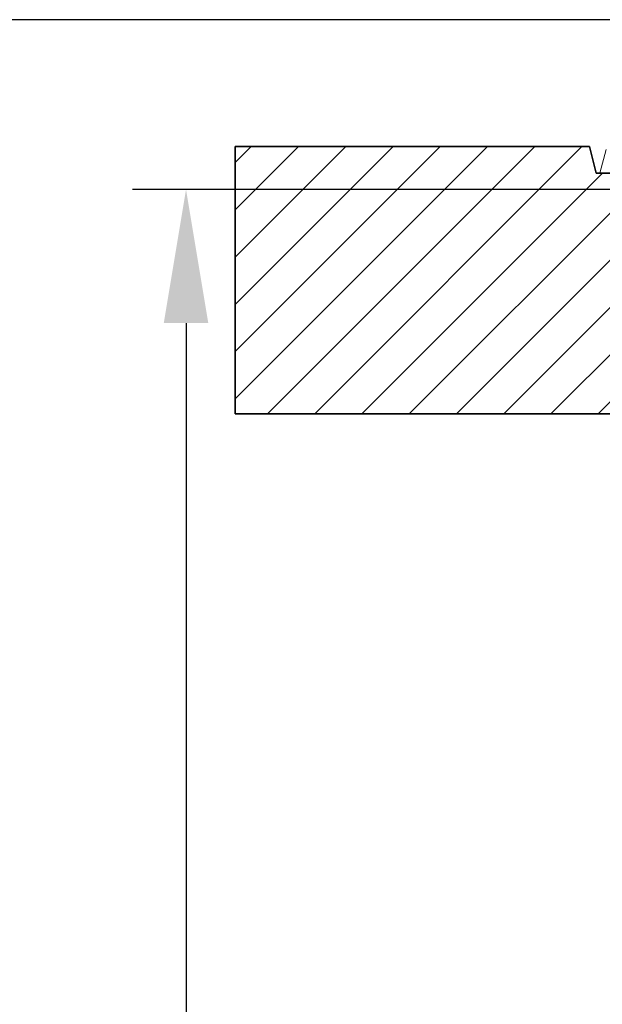
# Model space of a CAD drawing. Units: millimetres. Extents: x 257569 to 276816, y 158568 to 174542.
# Drawn here: x 270919 to 271355, y 171714 to 172450 of the extents above; entities that cross this region are included whole.
import ezdxf

# ---------------------------------------------------------------- set-up
doc = ezdxf.new("R2010")
doc.units = ezdxf.units.MM
doc.linetypes.add('CENTER2', pattern=[28.575000000000003, 19.05, -3.175, 3.175, -3.175])
doc.layers.get('DEFPOINTS').update_dxf_attribs({"color": 250})
for name, color, linetype, lineweight in [('AM_8', 1, 'Continuous', 25), ('kote', 252, 'Continuous', 9), ('Viditelná (ISO)', 7, 'Continuous', 35)]:
    doc.layers.add(name, color=color, linetype=linetype, lineweight=lineweight)
doc.styles.get("Standard").update_dxf_attribs({"font": 'ISOCP.SHX'})
doc.styles.add('Styl textu40', font='arial.ttf')
doc.dimstyles.new('VARIABEL-ST', dxfattribs={"dimscale": 40, "dimtxt": 7, "dimasz": 2.5, "dimexe": 1, "dimexo": 1, "dimgap": 0.6, "dimtad": 1, "dimdsep": 46, "dimtxsty": 'Standard', "dimcen": 0, "dimclrd": 256, "dimclre": 256, "dimclrt": 5, "dimadec": 0, "dimazin": 0, "dimtp": 0.1, "dimtm": 0.1, "dimtfac": 0.71, "dimtdec": 3, "dimtmove": 0, "dimatfit": 3, "dimfxl": 0, "dimtzin": 0, "dimarcsym": 0})

# ---------------------------------------------------------------- blocks, each defined once
blk = doc.blocks.new('*D53')
at = {"layer": 'DEFPOINTS', "color": 0, "transparency": 16777216}
for p in [(271417.6462270987, 172450.3584723223), (270881.7433210024, 170706.1318141495), (271437.5282507283, 170706.1318141495)]:
    blk.add_point(p, dxfattribs=at)
at = {"layer": 'kote', "lineweight": -2, "transparency": 16777216}
for p, q in [((271377.6462270987, 172450.3584723223), (270841.7433210024, 172450.3584723223)), ((270881.7433210024, 172350.3584723223), (270881.7433210024, 170806.1318141495)), ((271397.5282507283, 170706.1318141495), (270841.7433210024, 170706.1318141495))]:
    blk.add_line(p, q, dxfattribs=at)
at = {"layer": 'kote', "transparency": 16777216}
for points in [[(270865.0766543357, 172350.3584723223), (270898.4099876691, 172350.3584723223), (270881.7433210024, 172450.3584723223)], [(270865.0766543357, 170806.1318141495), (270898.4099876691, 170806.1318141495), (270881.7433210024, 170706.1318141495)]]:
    blk.add_solid(points, dxfattribs=at)
at = {"layer": 'kote', "transparency": 16777216, "insert": (270827.6205379191, 171648.2763932359), "char_height": 60, "attachment_point": 5, "rotation": 90, "style": 'Styl textu40'}
blk.add_mtext('1744', dxfattribs=at)
blk = doc.blocks.new('*D54')
at = {"layer": 'DEFPOINTS', "color": 0, "transparency": 16777216}
for p in [(271437.5282507283, 172323.3761694121), (271043.8228559403, 170706.1318141495), (271437.5282507283, 170706.1318141495)]:
    blk.add_point(p, dxfattribs=at)
at = {"layer": 'kote', "lineweight": -2, "transparency": 16777216}
for p, q in [((271397.5282507283, 172323.3761694121), (271003.8228559403, 172323.3761694121)), ((271043.8228559403, 172223.3761694121), (271043.8228559403, 170806.1318141495)), ((271397.5282507283, 170706.1318141495), (271003.8228559403, 170706.1318141495))]:
    blk.add_line(p, q, dxfattribs=at)
at = {"layer": 'kote', "transparency": 16777216}
for points in [[(271027.1561892736, 172223.3761694121), (271060.489522607, 172223.3761694121), (271043.8228559403, 172323.3761694121)], [(271027.1561892736, 170806.1318141495), (271060.489522607, 170806.1318141495), (271043.8228559403, 170706.1318141495)]]:
    blk.add_solid(points, dxfattribs=at)
at = {"layer": 'kote', "transparency": 16777216, "insert": (270989.1884766769, 171514.7539917808), "char_height": 60, "attachment_point": 5, "rotation": 90, "style": 'Styl textu40'}
blk.add_mtext('1617', dxfattribs=at)

msp = doc.modelspace()

# ---------------------------------------------------------------- hatches: boundary and pattern name
at = {"layer": 'AM_8'}
h = msp.add_hatch(dxfattribs=at)
h.set_pattern_fill('_U', color=256, scale=25, angle=45, style=0, pattern_type=0)
h.set_pattern_definition([(45, (269476.955464982, 151612.4754468103), (-17.67766952966369, 17.67766952966369), [])])
h.paths.add_polyline_path([(271080.6602270987, 172155.4209723223), (271430.6602270987, 172155.4209723223), (271430.6602270987, 172335.4209723223), (271350.6602270987, 172335.4209723223), (271345.6602270987, 172355.4209723223), (271080.6602270987, 172355.4209723223)])
h.paths.add_polyline_path([(272280.6602270987, 172155.4209723223), (272630.6602270987, 172155.4209723223), (272630.6602270987, 172355.4209723223), (272365.6602270987, 172355.4209723223), (272360.6602270987, 172335.4209723223), (272280.6602270987, 172335.4209723223)])

# ---------------------------------------------------------------- linework, layer by layer
at = {"linetype": 'CENTER2', "lineweight": 5}
msp.add_line((271353.5186605316, 172335.4209723223), (271358.2992270987, 172353.2625032504), dxfattribs=at)
at = {"layer": 'Viditelná (ISO)'}
for p, q in [((271345.6602270987, 172355.4209723223), (271080.6602270987, 172355.4209723223)), ((271080.6602270987, 172355.4209723223), (271080.6602270987, 172155.4209723223)), ((271350.6602270987, 172335.4209723223), (271345.6602270987, 172355.4209723223)), ((271430.6602270987, 172335.4209723223), (271350.6602270987, 172335.4209723223)), ((271430.6602270987, 172335.4209723223), (271353.5186605316, 172335.4209723223)), ((271080.6602270987, 172155.4209723223), (271430.6602270987, 172155.4209723223))]:
    msp.add_line(p, q, dxfattribs=at)
at = {"layer": 'Viditelná (ISO)', "linetype": 'CENTER2', "lineweight": 5}
msp.add_line((271430.6602270987, 172335.4209723223), (271353.5186605316, 172335.4209723223), dxfattribs=at)

# ---------------------------------------------------------------- dimensions: what is measured, and where the dimension line sits
at = {"layer": 'kote'}
for base, p1, picture, middle in [((270881.7433210024, 170706.1318141495), (271417.6462270987, 172450.3584723223), '*D53', (270881.7433210023, 171648.2763932359)), ((271043.8228559403, 170706.1318141495), (271437.5282507283, 172323.3761694121), '*D54', (271043.8228559403, 171514.7539917808))]:
    dim = msp.add_linear_dim(base=base, p1=p1, p2=(271437.5282507283, 170706.1318141495), angle=90, dimstyle='VARIABEL-ST', override={"dimtxt": 1.5, "dimtoh": 1, "dimdec": 0, "dimpost": '<>', "dimtxsty": 'Styl textu40', "dimclrt": 256, "dimtofl": 0, "dimatfit": 0}, dxfattribs=at)
    dim.commit()
    dim.dimension.update_dxf_attribs({"geometry": picture, "text_midpoint": middle, "dimtype": 160})

doc.saveas('drawing.dxf')
